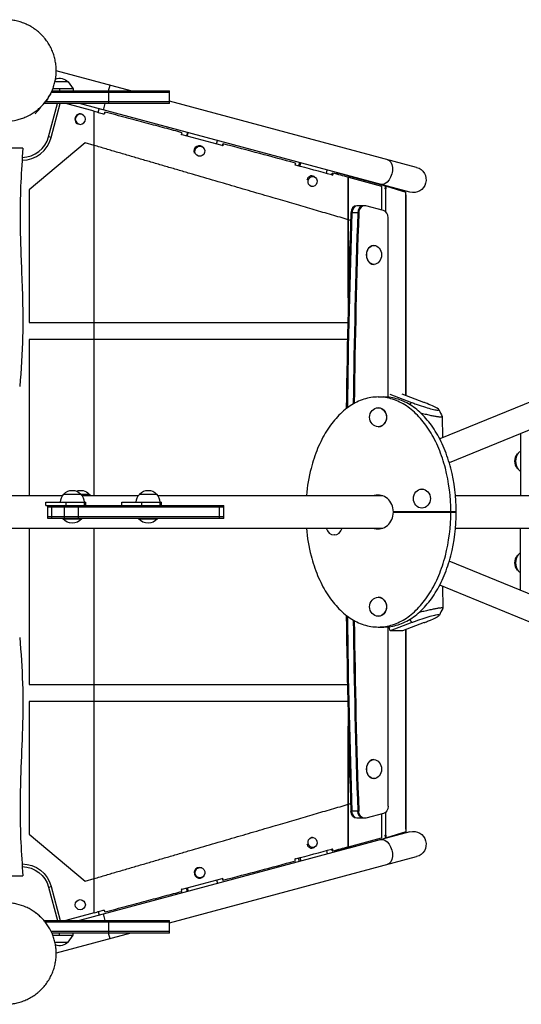
# Model space of a CAD drawing. Units: millimetres. Extents: x -6233 to 6851, y -4681 to 3335.
# Drawn here: x 21 to 763, y -75 to 1380 of the extents above; entities that cross this region are included whole.
import ezdxf

# ---------------------------------------------------------------- set-up
doc = ezdxf.new("R2010")
doc.units = ezdxf.units.MM
doc.header["$LTSCALE"] = 20
doc.layers.add('2d', color=230, linetype='Continuous')

msp = doc.modelspace()

# ---------------------------------------------------------------- linework, layer by layer
at = {"layer": '2d'}
for p, q in [((185.4, 1275), (75, 1304.6)), ((75, 1304.6), (75, 1304.6)), ((73.1, 1288), (73.1, 1288)), ((92.8, 1288), (73.1, 1288)), ((92.8, 1288), (100, 1278)), ((152.4, 1275), (154.6, 1283.2)), ((242.7, 1272.5), (67.6, 1272.5)), ((68.8, 1275), (242.7, 1275)), ((100, 1278), (70, 1278)), ((70, 1278), (70, 1278)), ((80, 1278), (80, 1275)), ((100, 1278), (100, 1275)), ((152.7, 1256), (152.7, 1275)), ((242.7, 1256), (242.7, 1275)), ((242.7, 1256), (56.9, 1256)), ((242.7, 1258.5), (58.9, 1258.5)), ((63.7, 1206.9), (76.8, 1256)), ((67.5, 1205.9), (81, 1256)), ((131, 1244.8), (89.1, 1256)), ((92.8, 1255), (93, 1256)), ((597.9, 1125.1), (109.5, 1256)), ((144.8, 1246.5), (147.3, 1256)), ((607.8, 1161.8), (242.7, 1259.6)), ((131, 676.7), (131, 1244.8)), ((137.2, 1243.1), (138.6, 1248.2)), ((268.9, 1213.3), (267.6, 1208.2)), ((268.7, 1207.9), (270, 1213)), ((117.8, 1198), (35, 1128.5)), ((67.5, 1205.9), (63.7, 1206.9)), ((131, 1194.2), (117.8, 1198)), ((311.9, 1196.3), (313.3, 1201.4)), ((25.9, 1190), (-24, 1190)), ((290, 1178.7), (289.4, 1178.4)), ((293.1, 1190.2), (292.7, 1190.7)), ((434.5, 1168.9), (433.1, 1163.9)), ((435.4, 1163.3), (436.8, 1168.3)), ((474.5, 1152.8), (475.8, 1157.8)), ((489.5, 1153.7), (489.1, 1152)), ((491.7, 1153.1), (491.2, 1151.4)), ((508.5, 1148.7), (491.7, 1153.1)), ((457.6, 1147.4), (456.2, 1148.3)), ((506.9, 969), (506.9, 1147.2)), ((507.2, 1147.1), (556.1, 1134)), ((507.2, 978.6), (507.2, 1147.1)), ((508, 1146.9), (508.5, 1148.7)), ((510.8, 1148.1), (561.6, 1134.4)), ((35, 1128.5), (35, 932.5)), ((453.9, 1133.4), (452.7, 1133.4)), ((556.1, 1134), (556.1, 1098.8)), ((562.4, 1096.2), (562.4, 1130.1)), ((563.2, 1133.9), (591.9, 1125.3)), ((591.8, 824.6), (591.8, 1121.4)), ((592, 1121.4), (591.8, 1121.4)), ((592, 1121.4), (592, 824.5)), ((522.4, 1094.7), (510.7, 1094.7)), ((531, 1105.2), (519.3, 1105.2)), ((559, 1098.1), (532.8, 1105)), ((510.3, 1083.4), (507.2, 1084.3)), ((565.9, 822.2), (565.9, 1087.3)), ((544.6, 1046.5), (544.9, 1046.5)), ((544.6, 1018.5), (544.9, 1018.5)), ((35, 932.5), (506.1, 932.5)), ((35, 907.5), (35, 676.7)), ((505.5, 907.5), (35, 907.5)), ((1016.6, 913.9), (642.1, 760.5)), ((1031, 878.7), (656.2, 725.2)), ((551.1, 822.5), (559.2, 822.5)), ((568.1, 826.6), (600.1, 814.5)), ((618.5, 814.5), (586.6, 826.5)), ((551.1, 806.5), (550.9, 806.5)), ((645.8, 793.5), (645.9, 762.1)), ((551.1, 778.5), (550.9, 778.5)), ((761.6, 768.4), (761.6, 676.7)), ((615.9, 686.3), (615.7, 686.3)), ((-9.8, 676.7), (84.4, 676.7)), ((86.3, 679), (123.7, 679)), ((113.2, 676.7), (196.4, 676.7)), ((198.3, 679), (223.3, 679)), ((225.1, 676.7), (556.9, 676.7)), ((665.3, 676.7), (1239.7, 676.7)), ((59.9, 667), (118.8, 667)), ((59.9, 662), (59.9, 667)), ((59.9, 662), (322.6, 662)), ((62.8, 643), (62.8, 662)), ((322.6, 659.5), (62.8, 659.5)), ((68.3, 643), (68.3, 662)), ((87.5, 643), (87.5, 662)), ((89.8, 662), (89.8, 667)), ((108.2, 643), (108.2, 662)), ((116.7, 662), (116.7, 667)), ((118.8, 662), (118.8, 667)), ((171.9, 667), (230.8, 667)), ((171.9, 662), (171.9, 667)), ((201.8, 662), (201.8, 667)), ((228.6, 662), (228.6, 667)), ((230.8, 662), (230.8, 667)), ((316.2, 643), (316.2, 662)), ((322.6, 643), (322.6, 662)), ((615.9, 658.3), (615.7, 658.3)), ((322.6, 645.5), (62.8, 645.5)), ((322.6, 643), (62.8, 643)), ((84.8, 643), (84.8, 642.5)), ((84.8, 642.5), (112.8, 642.5)), ((112.8, 643), (112.8, 642.5)), ((196.8, 643), (196.8, 642.5)), ((196.8, 642.5), (224.8, 642.5)), ((224.8, 643), (224.8, 642.5)), ((666.4, 652.8), (573.4, 652.8)), ((573.4, 652.3), (666.4, 652.3)), ((-10.9, 628.4), (556.9, 628.4)), ((35, 628.4), (35, 397.5)), ((131, 60.2), (131, 628.4)), ((665.3, 628.4), (1239.7, 628.4)), ((761.6, 536.6), (761.6, 628.4)), ((486.3, 618.8), (486, 618.8)), ((1030.9, 426.3), (656.1, 579.7)), ((1016.5, 391.1), (642, 544.4)), ((646.3, 542.7), (646.4, 510.2)), ((551.1, 526.5), (550.9, 526.5)), ((551.1, 498.5), (550.9, 498.5)), ((551.1, 482.5), (559.2, 482.5)), ((565.9, 217.7), (565.9, 482.8)), ((568.6, 476.7), (567.2, 483)), ((600.8, 489), (568.6, 476.7)), ((619.1, 489), (586.9, 476.7)), ((586.9, 476.7), (568.6, 476.7)), ((591.8, 183.6), (591.8, 478.6)), ((592, 478.6), (592, 183.6)), ((35, 397.5), (505.5, 397.5)), ((35, 372.5), (35, 176.5)), ((506.1, 372.5), (35, 372.5)), ((506.9, 157.8), (506.9, 336)), ((507.2, 157.9), (507.2, 326.4)), ((544.6, 286.5), (544.9, 286.5)), ((544.6, 258.5), (544.9, 258.5)), ((507.2, 220.7), (510.3, 221.6)), ((522.4, 210.3), (510.7, 210.3)), ((559, 206.9), (532.8, 200)), ((556.1, 206.2), (556.1, 171)), ((562.4, 174.9), (562.4, 208.8)), ((531, 199.8), (519.3, 199.8)), ((35, 176.5), (117.8, 107)), ((597.9, 179.9), (109.5, 49)), ((591.9, 179.7), (563.2, 171.1)), ((591.8, 183.6), (592, 183.6)), ((453.9, 171.6), (452.7, 171.6)), ((507.2, 157.9), (556.1, 171)), ((510.8, 156.9), (561.6, 170.6)), ((457.6, 157.6), (456.2, 156.7)), ((474.5, 152.2), (475.8, 147.2)), ((489.5, 151.3), (489.1, 153)), ((491.7, 151.9), (491.2, 153.6)), ((508.5, 156.3), (491.7, 151.9)), ((508, 158.1), (508.5, 156.3)), ((242.7, 45.4), (607.8, 143.2)), ((434.5, 136.1), (433.1, 141.1)), ((435.4, 141.7), (436.8, 136.7)), ((290.3, 126.4), (289.7, 126.7)), ((-24, 115), (25.9, 115)), ((117.8, 107), (131, 110.8)), ((293.4, 114.9), (293, 114.3)), ((311.9, 108.7), (313.3, 103.6)), ((63.7, 98.1), (67.5, 99.1)), ((63.7, 98.1), (76.8, 49)), ((67.5, 99.1), (81, 49)), ((268.9, 91.7), (267.6, 96.8)), ((268.7, 97.1), (270, 92)), ((131, 60.2), (89.1, 49)), ((137.2, 61.9), (138.6, 56.8)), ((147.3, 49), (144.8, 58.5)), ((56.8, 49), (242.7, 49)), ((242.7, 46.5), (58.9, 46.5)), ((92.8, 50), (93, 49)), ((152.7, 30), (152.7, 49)), ((242.7, 30), (242.7, 49)), ((242.7, 32.5), (67.6, 32.5)), ((67.6, 32.5), (67.6, 32.5)), ((242.7, 30), (68.8, 30)), ((68.8, 30), (68.8, 30)), ((185.4, 30), (75.1, 0.4)), ((80, 27), (80, 30)), ((100, 27), (100, 30)), ((154.6, 21.8), (152.4, 30)), ((70, 27), (70, 27)), ((70, 27), (100, 27)), ((73.1, 17), (92.8, 17)), ((73.1, 17), (73.1, 17)), ((92.8, 17), (100, 27)), ((75, 0.4), (75, 0.4))]:
    msp.add_line(p, q, dxfattribs=at)
msp.add_circle((110.6, 72.1), 7.5, dxfattribs=at)
at = {"layer": '2d', "extrusion": (0, 0, -1)}
for centre, radius, start, end in [((-80, 1276.5), 17, 69.1346, 69.1407), ((-80, 1276.5), 17, 69.206, 137.3321), ((-602.9, 1143.5), 19, 105, 285), ((-770.1, 727.6), 17, 319.2916, 40.7084), ((-98.8, 667.5), 17, 42.6679, 137.3321), ((-111.2, 667.5), 17, 68.6639, 137.3321), ((-210.8, 667.5), 17, 42.6679, 137.3321), ((-98.3, 666.8), 17, 0.6413, 45.8135), ((-99.3, 666.8), 17, 134.1865, 179.3587), ((-111.7, 666.8), 17, 134.1865, 144.631), ((-210.3, 666.8), 17, 0.6413, 45.8135), ((-211.3, 666.8), 17, 134.1865, 179.3587), ((-98.8, 654.3), 18.3, 220.1905, 319.8095), ((-210.8, 654.3), 18.3, 220.1905, 319.8095), ((-770.1, 577.4), 17, 319.2916, 40.7084), ((-602.9, 161.5), 19, 75, 255), ((-24.1, 87.5), 45, 90.594, 165), ((-24.1, 87.5), 41, 91.0584, 165), ((-80, 28.5), 17, 222.6679, 290.726)]:
    msp.add_arc(centre, radius, start, end, dxfattribs=at)
at = {"layer": '2d'}
for radius, start in [(45, 270.6134), (41, 271.0721)]:
    msp.add_arc((24.1, 1217.5), radius, start, 345, dxfattribs=at)
for centre, major_axis, ratio, start_param, end_param in [((110.6, 1232.9), (4.32, 6.73), 0.999932, 0, 3.141593), ((110.7, 1232.9), (4.05, 6.31), 0.999932, -1.000431, 5.282754), ((286.5, 1185.8), (2.07, 7.73), 0.97437, 5.63769, 8.465499), ((452.5, 1141.3), (2.07, 7.73), 0.878817, 6.024509, 7.871337), ((511.3, 1147.8), (21.7, -5.8), 0.003155, 2.691473, 3.141593), ((8436.6, 652.5), (0, 10067.9), 0.788011, 1.526859, 1.555623), ((8438.2, 652.5), (0, 10067.9), 0.788011, 1.526859, 1.555506), ((519.3, 1094.2), (0, 11), 0.788011, 0, 1.526859), ((520.9, 1094.2), (0, 11), 0.788011, 0, 1.526859), ((8446.8, 652.5), (0, 10067.9), 0.788011, 1.526859, 1.554938), ((8448.3, 652.5), (0, 10067.9), 0.788011, 1.526859, 1.554851), ((529.5, 1094.2), (0, 11), 0.788011, 0, 1.526859), ((531, 1094.2), (0, 11), 0.788011, 6.077865, 7.810044), ((557.2, 1087.3), (0, 11), 0.788011, 4.712389, 6.077865), ((544.6, 1032.5), (0, 14), 0.788011, 0, 3.141593), ((551.1, 792.5), (0, -14), 0.894081, 0, 3.141593), ((759.8, 727.6), (0, 12.5), 0.447906, 0.341671, 2.799922), ((759.8, 727.6), (0, 12.3), 0.447906, 0.541474, 2.600119), ((551.1, 652.5), (0, -25), 0.894081, 1.580796, 3.403105), ((559.2, 652.5), (0, -25), 0.894081, 3.322933, 3.403105), ((551.1, 652.5), (0, -25), 0.894081, 6.021673, 7.843981), ((559.2, 652.5), (0, -27.5), 0.894081, 1.561705, 1.579887), ((593.4, 663.3), (0, -11), 0.894081, 0, 0.302665), ((646.5, 663.3), (0, -11), 0.894081, 5.98052, 6.283185), ((650.5, 663.3), (0, -11), 0.894081, 5.98052, 6.283185), ((486, 632.8), (0, -14), 0.894081, 5.032093, 7.534277), ((559.2, 652.5), (0, -25), 0.894081, 6.021673, 6.101845), ((759.8, 577.4), (0, 12.5), 0.447906, 0.341671, 2.799922), ((759.8, 577.4), (0, 12.3), 0.447906, 0.541474, 2.600119), ((551.1, 512.5), (0, -14), 0.894081, 0, 3.141593), ((8436.6, 652.5), (0, 10067.9), 0.788011, 1.585969, 1.614733), ((8438.2, 652.5), (0, 10067.9), 0.788011, 1.586086, 1.614733), ((8446.8, 652.5), (0, 10067.9), 0.788011, 1.586655, 1.614733), ((8448.3, 652.5), (0, 10067.9), 0.788011, 1.586742, 1.614733), ((544.6, 272.5), (0, 14), 0.788011, 0, 3.141593), ((452.5, 163.7), (-2.07, 7.73), 0.878817, 1.553441, 3.400269), ((286.8, 119.3), (-2.07, 7.73), 0.97437, 5.63769, 10.070273)]:
    msp.add_ellipse(centre, major_axis=major_axis, ratio=ratio, start_param=start_param, end_param=end_param, dxfattribs=at)
for centre, major_axis, ratio in [((287.3, 1185.6), (1.94, 7.24), 0.97437), ((454.1, 1140.9), (1.94, 7.24), 0.878817), ((544.9, 1032.5), (0, 14), 0.788011), ((550.9, 792.5), (0, -14), 0.894081), ((615.7, 672.3), (0, -14), 0.894081), ((550.9, 512.5), (0, -14), 0.894081), ((544.9, 272.5), (0, 14), 0.788011), ((454.1, 164.1), (-1.94, 7.24), 0.878817), ((287.6, 119.5), (-1.94, 7.24), 0.97437)]:
    msp.add_ellipse(centre, major_axis=major_axis, ratio=ratio, dxfattribs=at)
at = {"layer": '2d', "extrusion": (0, 0, -1)}
for centre, major_axis, ratio, start_param, end_param in [((559.6, 1155.1), (4.9, 18.4), 0.626956, 0, 3.141593), ((519.3, 210.8), (0, -11), 0.788011, 0, 1.526859), ((520.9, 210.8), (0, -11), 0.788011, 0, 1.526859), ((529.5, 210.8), (0, -11), 0.788011, 0, 1.526859), ((531, 210.8), (0, -11), 0.788011, 6.077865, 7.810044), ((557.2, 217.7), (0, -11), 0.788011, 4.712389, 6.077865), ((559.6, 149.9), (-4.9, 18.4), 0.626956, 0, 3.141593), ((511.3, 157.2), (21.7, 5.8), 0.003155, 2.691473, 3.141593)]:
    msp.add_ellipse(centre, major_axis=major_axis, ratio=ratio, start_param=start_param, end_param=end_param, dxfattribs=at)
at = {"layer": '2d'}
for points, knots in [([(53.2, 1252.1), (56.4, 1255.4), (59.3, 1258.9), (64.5, 1266.4), (66.7, 1270.4), (69.1, 1275.7), (69.5, 1276.8), (70.2, 1278.4), (70.4, 1279), (70.8, 1280.1), (71, 1280.7), (71.9, 1283.5), (72.5, 1285.7), (74.1, 1292.6), (74.8, 1297.4), (75.1, 1304.6), (75, 1307.1), (74.8, 1310.8), (74.7, 1312.1), (74.4, 1314.6), (74.2, 1315.8), (73.6, 1319.5), (73.1, 1321.9), (71.8, 1326.8), (71, 1329.2), (69.7, 1332.8), (69.2, 1334), (68.1, 1336.4), (67.6, 1337.6), (65.8, 1341.1), (64.5, 1343.4), (61.7, 1347.8), (60.1, 1349.9), (57.7, 1353), (56.8, 1354), (55.5, 1355.5), (55, 1356), (54.1, 1356.9), (53.6, 1357.4), (51.3, 1359.8), (49.3, 1361.6), (45.2, 1364.9), (43.1, 1366.4), (39.8, 1368.6), (38.6, 1369.3), (36.4, 1370.6), (35.2, 1371.2), (31.7, 1373), (29.3, 1374.1), (24.5, 1375.9), (22.1, 1376.7), (18.4, 1377.7), (17.1, 1378), (14.6, 1378.6), (13.4, 1378.8), (9.7, 1379.4), (7.2, 1379.7), (2.3, 1380), (-0.2, 1380.1), (-3.9, 1379.9), (-5.1, 1379.9), (-7.5, 1379.7), (-8.7, 1379.5), (-12.3, 1379), (-14.7, 1378.6), (-19.3, 1377.5), (-21.6, 1376.9), (-24.9, 1375.8), (-26, 1375.4), (-28.2, 1374.5), (-29.3, 1374.1), (-34.7, 1371.7), (-38.7, 1369.4), (-44.4, 1365.5), (-46.2, 1364.1), (-48.9, 1361.9), (-49.7, 1361.2), (-51.4, 1359.6), (-52.3, 1358.8), (-53.1, 1358)], [0, 0, 0, 0, 0.0156889, 0.0156889, 0.0313778, 0.0313778, 0.0353, 0.0353, 0.0372612, 0.0372612, 0.0392223, 0.0392223, 0.0470667, 0.0470667, 0.0627556, 0.0627556, 0.0706001, 0.0706001, 0.0745223, 0.0745223, 0.0784445, 0.0784445, 0.086289, 0.086289, 0.0941334, 0.0941334, 0.0980557, 0.0980557, 0.1019779, 0.1019779, 0.1098224, 0.1098224, 0.1176668, 0.1176668, 0.121589, 0.121589, 0.1235501, 0.1235501, 0.1255113, 0.1255113, 0.1333557, 0.1333557, 0.1412002, 0.1412002, 0.1451224, 0.1451224, 0.1490446, 0.1490446, 0.1568891, 0.1568891, 0.1647335, 0.1647335, 0.1686558, 0.1686558, 0.172578, 0.172578, 0.1804224, 0.1804224, 0.1882669, 0.1882669, 0.1921891, 0.1921891, 0.1961113, 0.1961113, 0.2039558, 0.2039558, 0.2118002, 0.2118002, 0.2157225, 0.2157225, 0.2196447, 0.2196447, 0.2353336, 0.2353336, 0.2431781, 0.2431781, 0.2471003, 0.2471003, 0.2510225, 0.2510225, 0.2510225, 0.2510225]), ([(-53.1, 1358), (-56.3, 1354.7), (-59.3, 1351.2), (-63.1, 1345.5), (-64.3, 1343.6), (-66, 1340.6), (-66.6, 1339.5), (-67.6, 1337.5), (-68.1, 1336.4), (-70.5, 1331), (-71.9, 1326.6), (-73.5, 1319.7), (-74, 1317.4), (-74.6, 1312.6), (-74.8, 1310.2), (-75.1, 1302.8), (-74.8, 1297.9), (-73.6, 1290.6), (-73.1, 1288.1), (-72.1, 1284.5), (-71.7, 1283.2), (-71.2, 1281.4), (-70.9, 1280.8), (-70.5, 1279.6), (-70.3, 1279), (-69.1, 1275.9), (-68.1, 1273.6), (-65.8, 1268.9), (-64.5, 1266.7), (-61.6, 1262.3), (-60.1, 1260.1), (-58, 1257.5), (-57.6, 1257), (-56.7, 1256), (-56.3, 1255.5), (-55, 1254), (-54, 1253), (-51.2, 1250.2), (-49.3, 1248.5), (-45.2, 1245.1), (-43.1, 1243.6), (-38.6, 1240.7), (-36.3, 1239.4), (-31.7, 1237), (-29.3, 1236), (-25.7, 1234.6), (-24.5, 1234.1), (-22, 1233.3), (-20.8, 1233), (-17.1, 1232), (-14.6, 1231.4), (-9.6, 1230.6), (-7.2, 1230.4), (-3.5, 1230.1), (-2.2, 1230.1), (0.3, 1230), (1.5, 1230.1), (7.6, 1230.3), (12.4, 1230.9), (18.2, 1232.3), (19.3, 1232.6), (21.6, 1233.2), (22.8, 1233.6), (26.1, 1234.7), (28.3, 1235.6), (34.7, 1238.4), (38.7, 1240.6), (43.5, 1243.9), (44.4, 1244.6), (46.3, 1246), (47.2, 1246.7), (49, 1248.2), (49.8, 1249), (51.1, 1250.1), (51.7, 1250.7), (52.4, 1251.3), (52.8, 1251.7), (53, 1251.9), (53.2, 1252.1)], [0.2510225, 0.2510225, 0.2510225, 0.2510225, 0.2666813, 0.2666813, 0.2745107, 0.2745107, 0.2784254, 0.2784254, 0.2823401, 0.2823401, 0.2979989, 0.2979989, 0.3058283, 0.3058283, 0.3136577, 0.3136577, 0.3293165, 0.3293165, 0.3371459, 0.3371459, 0.3410607, 0.3410607, 0.343018, 0.343018, 0.3449754, 0.3449754, 0.3528048, 0.3528048, 0.3606342, 0.3606342, 0.3684636, 0.3684636, 0.3704209, 0.3704209, 0.3723783, 0.3723783, 0.376293, 0.376293, 0.3841224, 0.3841224, 0.3919518, 0.3919518, 0.3997812, 0.3997812, 0.4076106, 0.4076106, 0.4115253, 0.4115253, 0.41544, 0.41544, 0.4232694, 0.4232694, 0.4310988, 0.4310988, 0.4350135, 0.4350135, 0.4389282, 0.4389282, 0.454587, 0.454587, 0.4585017, 0.4585017, 0.4624164, 0.4624164, 0.4702458, 0.4702458, 0.4859046, 0.4859046, 0.4898193, 0.4898193, 0.493734, 0.493734, 0.4976487, 0.4976487, 0.4996061, 0.5005847, 0.5005847, 0.5015634, 0.5015634, 0.5015634, 0.5015634]), ([(66.9, 1271), (66.3, 1270), (65.8, 1269), (64.4, 1266.6), (63.6, 1265.2), (62, 1262.8), (61.3, 1261.8), (60.5, 1260.7), (60.4, 1260.5), (60.2, 1260.2), (60.1, 1260.1), (60, 1260), (60, 1260), (59.9, 1259.9), (59.9, 1259.9), (59.9, 1259.9), (59.9, 1259.9), (59.9, 1259.9), (59.9, 1259.9), (59.8, 1259.8), (59.9, 1259.9), (59.9, 1259.9), (59.9, 1259.9), (59.9, 1259.9), (59.9, 1259.9), (59.9, 1259.9), (59.9, 1259.8), (59.6, 1259.5), (59.4, 1259.2), (59.1, 1258.8)], [374.562842, 374.562842, 374.562842, 374.562842, 374.909999, 374.909999, 375.393037, 375.393037, 375.755237, 375.755237, 375.823131, 375.823131, 375.854381, 375.854381, 375.870006, 375.870006, 375.873912, 375.873912, 375.875865, 375.875865, 375.876354, 375.876354, 375.92466, 375.92466, 376.42466, 376.42466, 377.92466, 377.92466, 382.424683, 382.424683, 389.548507, 389.548507, 389.548507, 389.548507]), ([(44.1, 1241.4), (45.1, 1242.4), (46, 1243.4), (48.5, 1246.2), (49.9, 1248), (52.2, 1250.8), (53, 1251.8), (53.2, 1252.1), (53.2, 1252.1), (53.2, 1252.1)], [0.8138047, 0.8138047, 0.8138047, 0.8138047, 0.8493102, 0.8493102, 0.907537, 0.907537, 0.9657638, 0.9657638, 0.9771767, 0.9771767, 0.9771767, 0.9771767]), ([(131, 1244.8), (133.7, 1244), (136.4, 1243.3), (141.6, 1242), (144, 1241.3), (146.4, 1240.7)], [0, 0, 0, 0, 8.451039, 8.451039, 15.898575, 15.898575, 15.898575, 15.898575]), ([(146.3, 1240.7), (146.4, 1241), (146.5, 1241.3), (146.7, 1242.3), (146.9, 1242.9), (147.1, 1243.6)], [-2.984624, -2.984624, -2.984624, -2.984624, -1.998547, -1.998547, 0, 0, 0, 0]), ([(147.1, 1243.6), (147, 1242.9), (146.8, 1242.3), (146.5, 1241.3), (146.4, 1241), (146.4, 1240.7)], [-3.997888, -3.997888, -3.997888, -3.997888, -1.998944, -1.998944, -1.000938, -1.000938, -1.000938, -1.000938]), ([(260.8, 1213.1), (252.8, 1215.3), (244.4, 1217.6), (226.8, 1222.2), (217.7, 1224.7), (198.8, 1229.8), (188.9, 1232.4), (168.6, 1237.8), (158, 1240.6), (147.1, 1243.6)], [0, 0, 0, 0, 0.25, 0.25, 0.5, 0.5, 0.75, 0.75, 1, 1, 1, 1]), ([(260.8, 1213.1), (260.6, 1212.5), (260.5, 1211.9), (260.2, 1210.9), (260.1, 1210.6), (260, 1210.2)], [0, 0, 0, 0, 2.000503, 2.000503, 3.000283, 3.000283, 3.000283, 3.000283]), ([(320.7, 1194), (320.8, 1194.2), (320.8, 1194.5), (321.1, 1195.4), (321.2, 1196.1), (321.4, 1196.7)], [-2.85194, -2.85194, -2.85194, -2.85194, -2.00022, -2.00022, 0, 0, 0, 0]), ([(322, 1196.7), (321.8, 1196.1), (321.6, 1195.4), (321.4, 1194.5), (321.3, 1194.1), (321.2, 1193.8)], [-4.001196, -4.001196, -4.001196, -4.001196, -2.000598, -2.000598, -1.000912, -1.000912, -1.000912, -1.000912]), ([(428.6, 1168.2), (411.3, 1172.8), (393.8, 1177.5), (358.1, 1187), (340.1, 1191.8), (322, 1196.7)], [0, 0, 0, 0, 0.5, 0.5, 1, 1, 1, 1]), ([(25.9, 1190), (23.1, 1156.8), (21.5, 1123.4), (21.6, 1061.4), (22.8, 1033), (25.1, 973.8), (26.1, 942.9), (24.7, 887.3), (23.1, 862.4), (21, 838)], [0, 0, 0, 0, 10.009276, 10.009276, 18.579996, 18.579996, 27.81329, 27.81329, 35.295597, 35.295597, 35.295597, 35.295597]), ([(428.6, 1168.2), (428.5, 1167.5), (428.4, 1166.9), (428.1, 1165.9), (428.1, 1165.6), (428, 1165.2)], [0, 0, 0, 0, 2.000446, 2.000446, 3.000232, 3.000232, 3.000232, 3.000232]), ([(482.6, 1150.6), (482.6, 1150.9), (482.7, 1151.1), (482.8, 1152), (483, 1152.6), (483.1, 1153.3)], [-2.720739, -2.720739, -2.720739, -2.720739, -2.000213, -2.000213, 0, 0, 0, 0]), ([(484.2, 1153.3), (484, 1152.6), (483.9, 1152), (483.7, 1151), (483.6, 1150.7), (483.6, 1150.4)], [-4.001048, -4.001048, -4.001048, -4.001048, -2.000524, -2.000524, -1.000815, -1.000815, -1.000815, -1.000815]), ([(508.5, 1148.7), (508.8, 1148.7), (509, 1148.6), (509.8, 1148.4), (510.3, 1148.3), (510.8, 1148.1)], [-126.8967909, -126.8967909, -126.8967909, -126.8967909, -126.6336235, -126.6336235, -126.1399581, -126.1399581, -126.1399581, -126.1399581]), ([(510.4, 1146.2), (510.5, 1146.8), (510.6, 1147.4), (510.8, 1148.1), (510.8, 1148.1), (510.8, 1148.1)], [4.332309, 4.332309, 4.332309, 4.332309, 7.212981, 7.212981, 7.223581, 7.223581, 7.223581, 7.223581]), ([(562.8, 1130.1), (562.8, 1130.1), (562.8, 1130.2), (563, 1131.3), (563.1, 1132.4), (563.2, 1133.9)], [1.044728, 1.044728, 1.044728, 1.044728, 1.118488, 1.118488, 4.762456, 4.762456, 4.762456, 4.762456]), ([(658.4, 652.8), (658.4, 674.7), (654.3, 707.7), (641.2, 746.9), (628, 772.8), (611.7, 794.2), (593, 810.2), (572.5, 820.2), (551.1, 823.6), (529.6, 820.2), (509.2, 810.2), (490.5, 794.2), (474.2, 772.8), (461, 746.9), (450.3, 714.8), (446.1, 690.5), (444.9, 676.7)], [1.57228, 1.57228, 1.57228, 1.57228, 1.963495, 2.159845, 2.356194, 2.552544, 2.748894, 2.945243, 3.141593, 3.337942, 3.534292, 3.730641, 3.926991, 4.12334, 4.31969, 4.568548, 4.568548, 4.568548, 4.568548]), ([(666.4, 652.8), (666.4, 674.7), (662.3, 707.7), (649.3, 746.9), (636, 772.8), (619.8, 794.2), (601.1, 810.2), (580.6, 820.2), (566.3, 822.5), (559.2, 822.5)], [1.57228, 1.57228, 1.57228, 1.57228, 1.963495, 2.159845, 2.356194, 2.552544, 2.748894, 2.945243, 3.141593, 3.141593, 3.141593, 3.141593]), ([(600.1, 814.5), (600.7, 814.2), (601.3, 814), (603.2, 813.3), (604.3, 812.9), (607.5, 811.8), (609.6, 811), (615.9, 808.9), (619.9, 807.7), (627.1, 805.5), (630.3, 804.7), (635.5, 803.5), (637.5, 803.2), (640.3, 803), (641, 803.2), (640.9, 804), (640, 804.8), (636.8, 806.7), (634.3, 807.9), (628.1, 810.7), (624.4, 812.2), (619.6, 814.1), (619.1, 814.3), (618.5, 814.5)], [-204.808179, -204.808179, -204.808179, -204.808179, -201.338226, -201.338226, -196.849872, -196.849872, -188.004797, -188.004797, -171.196904, -171.196904, -155.409904, -155.409904, -140.189148, -140.189148, -124.820526, -124.820526, -108.602832, -108.602832, -91.23147, -91.23147, -73.135751, -73.135751, -70.085088, -70.085088, -70.085088, -70.085088]), ([(613.7, 799), (614.7, 798.7), (615.7, 798.5), (618, 797.9), (619.3, 797.6), (621.7, 797), (622.9, 796.7), (625.2, 796.2), (626.4, 795.9), (628.6, 795.5), (629.6, 795.2), (631.6, 794.8), (632.6, 794.6), (634.4, 794.3), (635.3, 794.1), (637, 793.8), (637.7, 793.7), (638.8, 793.5), (639.2, 793.5), (640.2, 793.3), (640.8, 793.2), (642, 793.1), (642.5, 793.1), (643.4, 793), (643.8, 793), (644.5, 793), (644.8, 793), (645.3, 793.1), (645.5, 793.1), (645.7, 793.3), (645.8, 793.4), (645.8, 793.5), (645.8, 793.6), (645.8, 793.6)], [69.277017, 69.277017, 69.277017, 69.277017, 72.335417, 72.335417, 76.15122, 76.15122, 79.922262, 79.922262, 83.651643, 83.651643, 87.334597, 87.334597, 90.978783, 90.978783, 94.581705, 94.581705, 98.15385, 98.15385, 99.925148, 99.925148, 103.456316, 103.456316, 106.977157, 106.977157, 110.483291, 110.483291, 113.995497, 113.995497, 117.506649, 117.506649, 121.038456, 121.038456, 122.984128, 122.984128, 122.984128, 122.984128]), ([(761.6, 742.4), (761.1, 742.2), (760.7, 741.9), (759.6, 741), (758.9, 740.4), (757.8, 739.3), (757.4, 738.7), (757, 738.2)], [1.8460581, 1.8460581, 1.8460581, 1.8460581, 1.8979234, 1.8979234, 2.0050967, 2.0050967, 2.1122699, 2.1122699, 2.1122699, 2.1122699]), ([(757, 717), (757.4, 716.5), (757.8, 715.9), (758.9, 714.7), (759.6, 714.1), (760.7, 713.3), (761.1, 713), (761.6, 712.7)], [4.1709154, 4.1709154, 4.1709154, 4.1709154, 4.2780886, 4.2780886, 4.3852619, 4.3852619, 4.4371272, 4.4371272, 4.4371272, 4.4371272]), ([(444.9, 628.4), (446.1, 614.5), (450.3, 590.2), (461, 558.1), (474.2, 532.2), (490.5, 510.8), (509.2, 494.8), (529.6, 484.8), (551.1, 481.4), (572.5, 484.8), (593, 494.8), (611.7, 510.8), (628, 532.2), (641.2, 558.1), (654.3, 597.3), (658.4, 630.3), (658.4, 652.3)], [1.714638, 1.714638, 1.714638, 1.714638, 1.963495, 2.159845, 2.356194, 2.552544, 2.748894, 2.945243, 3.141593, 3.337942, 3.534292, 3.730641, 3.926991, 4.12334, 4.31969, 4.710905, 4.710905, 4.710905, 4.710905]), ([(559.2, 482.5), (566.3, 482.5), (580.6, 484.8), (601.1, 494.8), (619.8, 510.8), (636, 532.2), (649.3, 558.1), (662.3, 597.3), (666.4, 630.3), (666.4, 652.3)], [3.141593, 3.141593, 3.141593, 3.141593, 3.337942, 3.534292, 3.730641, 3.926991, 4.12334, 4.31969, 4.710905, 4.710905, 4.710905, 4.710905]), ([(761.6, 592.3), (761.1, 592), (760.7, 591.7), (759.6, 590.9), (758.9, 590.3), (757.8, 589.1), (757.4, 588.5), (757, 588)], [1.8460581, 1.8460581, 1.8460581, 1.8460581, 1.8979234, 1.8979234, 2.0050967, 2.0050967, 2.1122699, 2.1122699, 2.1122699, 2.1122699]), ([(757, 566.8), (757.4, 566.3), (757.8, 565.7), (758.9, 564.6), (759.6, 564), (760.7, 563.1), (761.1, 562.8), (761.6, 562.6)], [4.1709154, 4.1709154, 4.1709154, 4.1709154, 4.2780886, 4.2780886, 4.3852619, 4.3852619, 4.4371272, 4.4371272, 4.4371272, 4.4371272]), ([(646.4, 510), (646.4, 510), (646.4, 510.1), (646.4, 510.1), (646.4, 510.2), (646.4, 510.3), (646.3, 510.4), (646, 510.6), (645.8, 510.6), (645.3, 510.7), (644.9, 510.7), (644.2, 510.7), (643.8, 510.6), (642.8, 510.6), (642.3, 510.5), (641.1, 510.4), (640.5, 510.3), (639.1, 510.1), (638.3, 510), (636.8, 509.7), (635.9, 509.5), (634.1, 509.2), (633.2, 509), (631.3, 508.6), (630.3, 508.4), (628.2, 507.9), (627.1, 507.7), (624.8, 507.2), (623.6, 506.9), (621.3, 506.3), (620, 506), (617.5, 505.4), (616.3, 505.1), (613.7, 504.4), (612.4, 504.1), (611.2, 503.7)], [97.389938, 97.389938, 97.389938, 97.389938, 98.173655, 98.173655, 99.945702, 99.945702, 103.47836, 103.47836, 107.000688, 107.000688, 110.5083, 110.5083, 114.021987, 114.021987, 117.534617, 117.534617, 121.067909, 121.067909, 124.613754, 124.613754, 128.191734, 128.191734, 131.795331, 131.795331, 135.439876, 135.439876, 139.119473, 139.119473, 142.844539, 142.844539, 146.608469, 146.608469, 150.416665, 150.416665, 154.17133, 154.17133, 154.17133, 154.17133]), ([(619.1, 489), (619.8, 489.3), (620.3, 489.5), (622.1, 490.2), (623.1, 490.6), (626, 491.7), (627.8, 492.5), (632.7, 494.6), (635.5, 495.9), (639.4, 498.1), (640.7, 498.9), (641.8, 500.1), (641.6, 500.5), (639.8, 500.7), (638.2, 500.5), (633.7, 499.6), (630.8, 498.9), (623.8, 496.9), (619.8, 495.7), (611.3, 492.9), (606.8, 491.3), (601.9, 489.4), (601.4, 489.3), (600.8, 489)], [-204.344734, -204.344734, -204.344734, -204.344734, -200.893274, -200.893274, -196.420536, -196.420536, -187.606161, -187.606161, -170.856505, -170.856505, -155.124226, -155.124226, -139.956356, -139.956356, -124.6413, -124.6413, -108.48026, -108.48026, -91.169587, -91.169587, -73.13695, -73.13695, -70.092144, -70.092144, -70.092144, -70.092144]), ([(21, 467), (22.9, 444.6), (24.5, 421.8), (25.9, 377), (25.7, 354.8), (24.4, 310.7), (23.4, 288.7), (21.5, 232.6), (21.1, 198.3), (23.4, 147.8), (24.5, 131.4), (25.9, 115)], [0, 0, 0, 0, 6.860906, 6.860906, 13.487081, 13.487081, 20.111842, 20.111842, 30.366606, 30.366606, 35.298822, 35.298822, 35.298822, 35.298822]), ([(561.1, 174.8), (561.3, 173.1), (561.4, 172.2), (561.5, 170.7), (561.5, 170.6), (561.6, 170.6)], [1.463689, 1.463689, 1.463689, 1.463689, 7.943763, 7.943763, 8.34031, 8.34031, 8.34031, 8.34031]), ([(591.8, 183.6), (591.9, 181.9), (591.9, 181), (591.9, 179.7), (591.9, 179.7), (591.9, 179.7)], [1.347659, 1.347659, 1.347659, 1.347659, 7.211528, 7.211528, 7.251061, 7.251061, 7.251061, 7.251061]), ([(483.1, 151.7), (483, 152.4), (482.8, 153), (482.7, 153.9), (482.6, 154.1), (482.6, 154.4)], [-4.000427, -4.000427, -4.000427, -4.000427, -2.000213, -2.000213, -1.279687, -1.279687, -1.279687, -1.279687]), ([(484.2, 151.7), (484, 152.4), (483.9, 153), (483.7, 154), (483.6, 154.3), (483.6, 154.6)], [0, 0, 0, 0, 2.000524, 2.000524, 3.000233, 3.000233, 3.000233, 3.000233]), ([(322, 108.3), (340.2, 113.2), (358.3, 118), (393.9, 127.5), (411.4, 132.2), (428.6, 136.8)], [0, 0, 0, 0, 0.5, 0.5, 1, 1, 1, 1]), ([(428.6, 136.8), (428.5, 137.5), (428.4, 138.1), (428.1, 139.1), (428.1, 139.4), (428, 139.8)], [-4.000893, -4.000893, -4.000893, -4.000893, -2.000447, -2.000447, -1.00066, -1.00066, -1.00066, -1.00066]), ([(321.4, 108.3), (321.2, 108.9), (321.1, 109.6), (320.8, 110.5), (320.8, 110.8), (320.7, 111)], [-4.00044, -4.00044, -4.00044, -4.00044, -2.00022, -2.00022, -1.148499, -1.148499, -1.148499, -1.148499]), ([(322, 108.3), (321.8, 108.9), (321.6, 109.6), (321.4, 110.5), (321.3, 110.9), (321.2, 111.2)], [0, 0, 0, 0, 2.000598, 2.000598, 3.000283, 3.000283, 3.000283, 3.000283]), ([(147.1, 61.4), (158, 64.4), (168.6, 67.2), (189, 72.6), (198.9, 75.3), (217.8, 80.3), (226.9, 82.8), (244.4, 87.5), (252.8, 89.7), (260.8, 91.9)], [0, 0, 0, 0, 0.25, 0.25, 0.5, 0.5, 0.75, 0.75, 1, 1, 1, 1]), ([(260.8, 91.9), (260.6, 92.5), (260.5, 93.1), (260.2, 94.1), (260.1, 94.4), (260, 94.8)], [-4.001007, -4.001007, -4.001007, -4.001007, -2.000504, -2.000504, -1.000724, -1.000724, -1.000724, -1.000724]), ([(53, 53.1), (49.7, 56.3), (46.2, 59.3), (40.5, 63.1), (38.6, 64.3), (35.6, 66), (34.5, 66.6), (32.5, 67.6), (31.4, 68.1), (26, 70.5), (21.6, 71.9), (14.7, 73.5), (12.4, 74), (7.6, 74.6), (5.2, 74.8), (-2.2, 75.1), (-7.1, 74.8), (-14.4, 73.6), (-16.9, 73.1), (-20.5, 72.1), (-21.8, 71.7), (-23.6, 71.2), (-24.2, 70.9), (-25.4, 70.5), (-26, 70.3), (-29.1, 69.1), (-31.4, 68.1), (-36.1, 65.8), (-38.3, 64.5), (-42.7, 61.6), (-44.9, 60.1), (-47.5, 58), (-48, 57.6), (-49, 56.7), (-49.5, 56.3), (-51, 55), (-52, 54), (-54.8, 51.2), (-56.5, 49.3), (-59.9, 45.2), (-61.4, 43.1), (-64.3, 38.6), (-65.6, 36.3), (-68, 31.7), (-69, 29.3), (-70.4, 25.7), (-70.9, 24.5), (-71.7, 22), (-72, 20.8), (-73, 17.1), (-73.6, 14.6), (-74.4, 9.6), (-74.6, 7.2), (-74.9, 3.5), (-74.9, 2.2), (-75, -0.3), (-74.9, -1.5), (-74.7, -7.6), (-74.1, -12.4), (-72.7, -18.2), (-72.4, -19.3), (-71.8, -21.6), (-71.4, -22.8), (-70.3, -26.1), (-69.4, -28.3), (-66.6, -34.7), (-64.4, -38.7), (-61.1, -43.5), (-60.4, -44.4), (-59, -46.3), (-58.3, -47.2), (-56.8, -49), (-56, -49.8), (-54.9, -51.1), (-54.3, -51.7), (-53.7, -52.4), (-53.3, -52.8), (-53.1, -53), (-52.9, -53.2)], [0.2510225, 0.2510225, 0.2510225, 0.2510225, 0.2666813, 0.2666813, 0.2745107, 0.2745107, 0.2784254, 0.2784254, 0.2823401, 0.2823401, 0.2979989, 0.2979989, 0.3058283, 0.3058283, 0.3136577, 0.3136577, 0.3293165, 0.3293165, 0.3371459, 0.3371459, 0.3410607, 0.3410607, 0.343018, 0.343018, 0.3449754, 0.3449754, 0.3528048, 0.3528048, 0.3606342, 0.3606342, 0.3684636, 0.3684636, 0.3704209, 0.3704209, 0.3723783, 0.3723783, 0.376293, 0.376293, 0.3841224, 0.3841224, 0.3919518, 0.3919518, 0.3997812, 0.3997812, 0.4076106, 0.4076106, 0.4115253, 0.4115253, 0.41544, 0.41544, 0.4232694, 0.4232694, 0.4310988, 0.4310988, 0.4350135, 0.4350135, 0.4389282, 0.4389282, 0.454587, 0.454587, 0.4585017, 0.4585017, 0.4624164, 0.4624164, 0.4702458, 0.4702458, 0.4859046, 0.4859046, 0.4898193, 0.4898193, 0.493734, 0.493734, 0.4976487, 0.4976487, 0.4996061, 0.5005847, 0.5005847, 0.5015634, 0.5015634, 0.5015634, 0.5015634]), ([(41.8, 62.6), (41.8, 62.6), (41.8, 62.6), (42, 62.4), (42.7, 61.8), (44.4, 60.4), (45, 60), (45.2, 59.8), (45.2, 59.8), (45.2, 59.8), (45.2, 59.8), (45.2, 59.8), (45.2, 59.8), (45.2, 59.8), (45.2, 59.8), (45.2, 59.8), (45.2, 59.8), (45.2, 59.8), (45.2, 59.8), (45.2, 59.8), (45.2, 59.8), (45.2, 59.8), (45.2, 59.8), (45.2, 59.8), (45.2, 59.8), (45.2, 59.8), (45.2, 59.8), (45.3, 59.8), (45.3, 59.8), (46.7, 58.7), (48, 57.7), (50.1, 55.8), (51, 55.1), (51.8, 54.3)], [305.950551, 305.950551, 305.950551, 305.950551, 308.003729, 308.003729, 321.48908, 321.48908, 347.545598, 347.545598, 350.824461, 350.824461, 352.054034, 352.054034, 352.229923, 352.229923, 352.36184, 352.36184, 352.39309, 352.39309, 352.400902, 352.400902, 352.404809, 352.404809, 352.405297, 352.405297, 352.405541, 352.405541, 352.405603, 352.405603, 352.421305, 352.421305, 352.921573, 352.921573, 353.262311, 353.262311, 353.262311, 353.262311]), ([(131, 60.2), (133.7, 61), (136.4, 61.7), (141.6, 63.1), (144, 63.7), (146.4, 64.3)], [-16.902074, -16.902074, -16.902074, -16.902074, -8.447709, -8.447709, -1.003504, -1.003504, -1.003504, -1.003504]), ([(147.1, 61.4), (146.9, 62.1), (146.7, 62.7), (146.5, 63.7), (146.4, 64), (146.3, 64.3)], [-3.997095, -3.997095, -3.997095, -3.997095, -1.998548, -1.998548, -1.012471, -1.012471, -1.012471, -1.012471]), ([(147.1, 61.4), (147, 62.1), (146.8, 62.7), (146.5, 63.7), (146.4, 64), (146.4, 64.3)], [0, 0, 0, 0, 1.998943, 1.998943, 2.99695, 2.99695, 2.99695, 2.99695]), ([(-52.9, -53.2), (-49.6, -56.4), (-46.1, -59.3), (-38.6, -64.5), (-34.6, -66.7), (-29.3, -69.1), (-28.2, -69.5), (-26.6, -70.2), (-26, -70.4), (-24.9, -70.8), (-24.3, -71), (-21.5, -71.9), (-19.3, -72.5), (-12.4, -74.1), (-7.6, -74.8), (-0.4, -75.1), (2.1, -75), (5.8, -74.8), (7.1, -74.7), (9.6, -74.4), (10.8, -74.2), (14.5, -73.6), (16.9, -73.1), (21.8, -71.8), (24.2, -71), (27.8, -69.7), (29, -69.2), (31.4, -68.1), (32.6, -67.6), (36.1, -65.8), (38.4, -64.5), (42.8, -61.7), (44.9, -60.1), (48, -57.7), (49, -56.8), (50.5, -55.5), (51, -55), (51.9, -54.1), (52.4, -53.6), (54.8, -51.3), (56.6, -49.3), (59.9, -45.2), (61.4, -43.1), (63.6, -39.8), (64.3, -38.6), (65.6, -36.4), (66.2, -35.2), (68, -31.7), (69.1, -29.3), (70.9, -24.5), (71.7, -22.1), (72.7, -18.4), (73, -17.1), (73.6, -14.6), (73.8, -13.4), (74.4, -9.7), (74.7, -7.2), (75, -2.3), (75.1, 0.2), (74.9, 3.9), (74.9, 5.1), (74.7, 7.5), (74.5, 8.7), (74, 12.3), (73.6, 14.7), (72.5, 19.3), (71.9, 21.6), (70.8, 24.9), (70.4, 26), (69.5, 28.2), (69.1, 29.3), (66.7, 34.7), (64.4, 38.7), (60.5, 44.4), (59.1, 46.2), (56.9, 48.9), (56.2, 49.7), (54.6, 51.4), (53.8, 52.3), (53, 53.1)], [0, 0, 0, 0, 0.0156889, 0.0156889, 0.0313778, 0.0313778, 0.0353, 0.0353, 0.0372612, 0.0372612, 0.0392223, 0.0392223, 0.0470667, 0.0470667, 0.0627556, 0.0627556, 0.0706001, 0.0706001, 0.0745223, 0.0745223, 0.0784445, 0.0784445, 0.086289, 0.086289, 0.0941334, 0.0941334, 0.0980557, 0.0980557, 0.1019779, 0.1019779, 0.1098224, 0.1098224, 0.1176668, 0.1176668, 0.121589, 0.121589, 0.1235501, 0.1235501, 0.1255113, 0.1255113, 0.1333557, 0.1333557, 0.1412002, 0.1412002, 0.1451224, 0.1451224, 0.1490446, 0.1490446, 0.1568891, 0.1568891, 0.1647335, 0.1647335, 0.1686558, 0.1686558, 0.172578, 0.172578, 0.1804224, 0.1804224, 0.1882669, 0.1882669, 0.1921891, 0.1921891, 0.1961113, 0.1961113, 0.2039558, 0.2039558, 0.2118002, 0.2118002, 0.2157225, 0.2157225, 0.2196447, 0.2196447, 0.2353336, 0.2353336, 0.2431781, 0.2431781, 0.2471003, 0.2471003, 0.2510225, 0.2510225, 0.2510225, 0.2510225])]:
    msp.add_open_spline(points, degree=3, knots=knots, dxfattribs=at)
for points, degree in [([(58.5, 1255.7), (58.5, 1255.8), (58.6, 1255.9), (58.7, 1256)], 3), ([(147.1, 1243.6), (147.1, 1243.6)], 1), ([(261, 1210), (260.7, 1210.1), (260.4, 1210.2), (260, 1210.2)], 3), ([(320.3, 1194.1), (300.8, 1199.4), (281, 1204.7), (261, 1210)], 3), ([(320.3, 1194.1), (320.6, 1194), (320.9, 1193.9), (321.2, 1193.8)], 3), ([(321.4, 1196.7), (322, 1196.7)], 1), ([(428.9, 1165), (428.6, 1165.1), (428.3, 1165.2), (428, 1165.2)], 3), ([(482.7, 1150.6), (465.2, 1155.4), (447.3, 1160.2), (428.9, 1165)], 3), ([(482.7, 1150.6), (483, 1150.5), (483.3, 1150.4), (483.6, 1150.4)], 3), ([(483.1, 1153.3), (484.2, 1153.3)], 1), ([(506.9, 1147.2), (499.4, 1149.2), (491.8, 1151.2), (484.2, 1153.3)], 3), ([(561.6, 1134.4), (561.4, 1132.9), (561.3, 1131.9), (561.1, 1130.2)], 3), ([(562.4, 1130.1), (562, 1130.2), (561.6, 1130.2), (561.1, 1130.2)], 3), ([(561.5, 1134.3), (562, 1134.2), (562.6, 1134.1), (563.2, 1133.9)], 3), ([(562.8, 1130.1), (562.7, 1130.1), (562.5, 1130.1), (562.4, 1130.1)], 3), ([(591.8, 1121.4), (591.9, 1123), (591.9, 1124), (591.9, 1125.3)], 3), ([(598, 811), (600.1, 814.5)], 1), ([(640.9, 803.8), (642.5, 800.4), (644.1, 797), (645.8, 793.6)], 3), ([(646.4, 510), (644.7, 506.6), (643.1, 503.2), (641.5, 499.9)], 3), ([(600.8, 489), (597.9, 493.9)], 1), ([(561.1, 174.8), (561.6, 174.8), (562, 174.8), (562.4, 174.9)], 3), ([(562.8, 174.9), (562.7, 174.9), (562.5, 174.9), (562.4, 174.9)], 3), ([(563.2, 171.1), (563.1, 172.5), (563, 173.6), (562.8, 174.9)], 3), ([(561.5, 170.7), (562.1, 170.8), (562.6, 170.9), (563.2, 171.1)], 3), ([(428.9, 140), (447.3, 144.8), (465.2, 149.6), (482.7, 154.4)], 3), ([(482.7, 154.4), (483, 154.5), (483.3, 154.6), (483.6, 154.6)], 3), ([(483.1, 151.7), (484.2, 151.7)], 1), ([(484.2, 151.7), (491.8, 153.8), (499.4, 155.8), (506.9, 157.8)], 3), ([(508.5, 156.3), (509.2, 156.4), (509.8, 156.6), (510.8, 156.9)], 3), ([(510.4, 158.8), (510.5, 158.1), (510.7, 157.5), (510.8, 156.9)], 3), ([(428.9, 140), (428.6, 139.9), (428.3, 139.8), (428, 139.8)], 3), ([(261, 95), (281, 100.3), (300.8, 105.6), (320.3, 110.9)], 3), ([(320.3, 110.9), (320.6, 111), (320.9, 111.1), (321.2, 111.2)], 3), ([(321.4, 108.3), (322, 108.3)], 1), ([(261, 95), (260.7, 94.9), (260.4, 94.8), (260, 94.8)], 3), ([(42.8, 61.6), (43.3, 61.2), (43.9, 60.9), (44.4, 60.5)], 3), ([(147.1, 61.4), (147.1, 61.4)], 1)]:
    msp.add_open_spline(points, degree=degree, dxfattribs=at)
for points, weights in [([(506.9, 1084.4), (394.8, 1117.1), (265.8, 1154.8), (131, 1194.2)], [1, 0.971313531269, 0.971313531269, 1]), ([(506.9, 1147.2), (507, 1147.1), (507.1, 1147.1), (507.2, 1147.1)], [1, 0.999538984484, 0.999538984484, 1]), ([(507.2, 1084.3), (507.1, 1084.3), (507, 1084.3), (506.9, 1084.4)], [1, 0.999538984484, 0.999538984484, 1]), ([(662, 652.3), (662, 652.4), (662, 652.6), (662, 652.8)], [0.500000286961, 0.499999904346, 0.499999904346, 0.500000286961]), ([(664.2, 652.3), (664.2, 652.4), (664.2, 652.6), (664.2, 652.8)], [0.500000286961, 0.499999904346, 0.499999904346, 0.500000286961]), ([(131, 110.8), (265.8, 150.2), (394.8, 187.9), (506.9, 220.6)], [1, 0.971313531269, 0.971313531269, 1]), ([(506.9, 220.6), (507, 220.7), (507.1, 220.7), (507.2, 220.7)], [1, 0.999538984484, 0.999538984484, 1]), ([(506.9, 220.6), (507, 220.7), (507.1, 220.7), (507.2, 220.7)], [1, 0.999538984484, 0.999538984484, 1]), ([(506.9, 157.8), (507, 157.9), (507.1, 157.9), (507.2, 157.9)], [1, 0.999538984484, 0.999538984484, 1])]:
    msp.add_rational_spline(points, weights, degree=3, dxfattribs=at)

doc.saveas('drawing.dxf')
